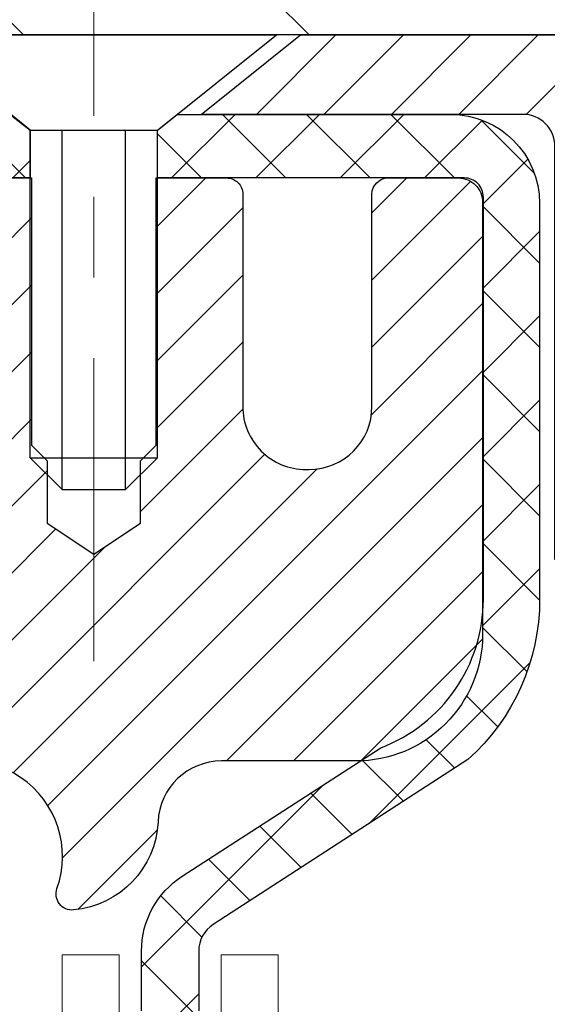
# Model space of a CAD drawing. Extents: x -308 to 3254, y -284 to 1977.
# Drawn here: x 17 to 17, y 14 to 15 of the extents above; entities that cross this region are included whole.
import ezdxf

# ---------------------------------------------------------------- set-up
doc = ezdxf.new("R2010")
doc.units = 0
doc.header["$LTSCALE"] = 5
doc.header["$MEASUREMENT"] = 0
doc.linetypes.add('CENTERX2', pattern=[4, 2.5, -0.5, 0.5, -0.5])
doc.layers.get('DEFPOINTS').update_dxf_attribs({"linetype": 'CONTINUOUS'})
for name, color, linetype, lineweight in [('CAPPING STRIP - H', 251, 'CONTINUOUS', 15), ('CAPPING STRIP - L', 7, 'CONTINUOUS', 25), ('CENTERLINE - L', 1, 'CENTERX2', 18), ('CONCRETE - H', 130, 'CONTINUOUS', 9), ('COVER PLATE - H', 251, 'CONTINUOUS', 13), ('COVER PLATE - L', 7, 'CONTINUOUS', 25), ('DECK COAT - L', 22, 'CONTINUOUS', 18), ('DIMS', 50, 'CONTINUOUS', 25), ('MIG RETAINER - H', 251, 'CONTINUOUS', 20), ('MIG RETAINER - L', 7, 'CONTINUOUS', 30), ('PVC SIDESHEET - H', 170, 'CONTINUOUS', 20), ('PVC SIDESHEET - L', 150, 'CONTINUOUS', 25), ('SCREW - L', 1, 'CONTINUOUS', 25), ('TEXT - 4', 241, 'CONTINUOUS', 25)]:
    doc.layers.add(name, color=color, linetype=linetype, lineweight=lineweight)
doc.styles.add('ROMANS', font='romans', dxfattribs={"width": 0.9})
doc.dimstyles.get("Standard").update_dxf_attribs({"dimtxt": 0.18, "dimasz": 0.18, "dimexe": 0.18, "dimexo": 0.0625, "dimgap": 0.09, "dimtad": 0, "dimtih": 1, "dimtoh": 1, "dimdec": 4, "dimzin": 0, "dimdsep": 46, "dimtxsty": 'Standard', "dimcen": 0.09, "dimadec": 0, "dimazin": 0, "dimtfac": 1, "dimtdec": 4, "dimtofl": 0, "dimtmove": 0, "dimatfit": 3, "dimfxl": 1, "dimtolj": 1, "dimtzin": 0, "dimarcsym": 0})

# ---------------------------------------------------------------- blocks, each defined once
blk = doc.blocks.new('*D40')
at = {"layer": 'DEFPOINTS', "color": 0, "transparency": 16777216}
for p in [(16.22809019038004, 14.91393395341242), (21.72809019037868, 14.61382444233482), (21.72809019037868, 13.46645605106181)]:
    blk.add_point(p, dxfattribs=at)
at = {"layer": 'DIMS', "color": 0, "lineweight": -2, "transparency": 16777216}
for p, q in [((16.22809019038004, 14.67393395341242), (16.22809019038004, 13.22645605106181)), ((21.72809019037868, 14.37382444233482), (21.72809019037868, 13.22645605106181)), ((16.46809019038004, 13.46645605106181), (18.05267158439079, 13.46645605106181)), ((21.48809019037868, 13.46645605106181), (20.37267158439079, 13.46645605106181))]:
    blk.add_line(p, q, dxfattribs=at)
at = {"layer": 'DIMS', "color": 0, "transparency": 16777216}
for points in [[(16.46809019038004, 13.50645605106181), (16.46809019038004, 13.42645605106181), (16.22809019038004, 13.46645605106181)], [(21.48809019037868, 13.50645605106181), (21.48809019037868, 13.42645605106181), (21.72809019037868, 13.46645605106181)]]:
    blk.add_solid(points, dxfattribs=at)
at = {"layer": 'DIMS', "color": 0, "transparency": 16777216, "insert": (19.21267158439079, 13.46645605106181), "char_height": 0.24, "attachment_point": 5}
blk.add_mtext('\\A1;5 1/2 IN\\P [139.7mm]', dxfattribs=at)

msp = doc.modelspace()

# ---------------------------------------------------------------- hatches: boundary and pattern name
at = {"layer": 'CAPPING STRIP - H'}
h = msp.add_hatch(dxfattribs=at)
h.set_pattern_fill('ANSI31', color=256, scale=0.47244, angle=90, style=0)
h.set_pattern_definition([(45.00000000000001, (-980.0222622841654, 432.1494682542065), (0.04175819096297156, -0.04175819096297156), [])])
edge = h.paths.add_edge_path()
edge.add_line((16.03957715934141, 14.97761472042612), (16.0219703953006, 15.0744519226518))
edge.add_line((16.02197039530049, 15.0744519226518), (16.22628043512154, 15.11159920261997))
edge.add_arc((16.25092990478171, 14.97602711950861), 0.1377947244043846, 90.00000000099271, 100.30484647022479, ccw=False)
edge.add_line((16.25092990477944, 15.113821843913), (16.48577724569097, 15.113821843913))
edge.add_line((16.48577724569097, 15.113821843913), (16.60880824962871, 15.01539704076276))
edge.add_line((16.60880824962871, 15.01539704076276), (16.25092990477944, 15.01539704076276))
edge.add_arc((16.2509299047824, 14.97602711949548), 0.03936992126728001, 90.00000000430171, 100.3048464714298)
edge.add_line((16.2438871991628, 15.01476200039303), (16.03957715934141, 14.97761472042612))
edge = h.paths.add_edge_path()
edge.add_arc((17.27317567089082, 14.97602711950265), 0.03936992126011774, 359.9999999998346, 449.9999999998345)
edge.add_line((17.27317567089105, 15.01539704076276), (16.87455521813328, 15.01539704076276))
edge.add_line((16.87455521813328, 15.01539704076276), (16.99758622207102, 15.113821843913))
edge.add_line((16.99758622207102, 15.113821843913), (17.3125455921506, 15.113821843913))
edge.add_arc((17.31254559215037, 15.01539704076288), 0.09842480315012381, -6.622258297284134e-11, 89.99999999993378, ccw=False)
edge.add_line((17.41097039530061, 15.01539704076276), (17.41097039530061, 14.46421814312231))
edge.add_line((17.41097039530061, 14.46421814312231), (17.3125455921506, 14.46421814312231))
edge.add_line((17.3125455921506, 14.46421814312231), (17.31254559215105, 14.97602711950253))
at = {"layer": 'CONCRETE - H'}
h = msp.add_hatch(dxfattribs=at)
h.set_pattern_fill('AR-CONC', color=256, scale=0.2)
h.set_pattern_definition([(49.99999999999999, (-201.330445092038, 382.0284088602424), (1.434520365201507, -0.1255042699651902), [0.15, -1.65]), (355, (-201.330445092038, 382.0284088602424), (-0.277502667226, 1.504384267400024), [0.12, -1.32]), (100.45144446, (-201.210901730038, 382.0179501722424), (1.157017693454224, 1.378879981937259), [0.1274803839999999, -1.402284223999999]), (46.18420000000002, (-201.330445092038, 382.4284088602424), (2.134482661343145, -0.3310385615861531), [0.2249999999999999, -2.474999999999998]), (96.63563549, (-201.152571602038, 382.4008222462424), (1.869323891348457, 1.948237201549101), [0.191220684, -2.10342752]), (351.1841639899999, (-201.330445092038, 382.4284088602424), (1.869323890109546, 1.94823720053998), [0.18, -1.980000002]), (21, (-201.130445092038, 382.3284088602424), (1.193814104236923, -0.8052377813306777), [0.15, -1.65]), (326.0000000000001, (-201.130445092038, 382.3284088602424), (0.4866306638431634, 1.450300090093706), [0.12, -1.32]), (71.45144474, (-201.030960584038, 382.2613057122424), (1.680444753459942, 0.6450623056127077), [0.12748038, -1.402284224]), (37.50000000000001, (-201.330445092038, 382.0284088602424), (0.02431971063458134, 0.6657877076626231), [0, -1.304, 0, -1.34, 0, -1.325]), (7.499999999999999, (-201.330445092038, 382.0284088602424), (0.5261390748842972, 0.7888234237647205), [0, -0.764, 0, -1.274, 0, -0.505]), (327.5, (-201.776445092038, 382.0284088602424), (1.067644872344818, -0.04510974346875951), [0, -0.5, 0, -1.56, 0, -2.07]), (317.5, (-201.976445092038, 382.0284088602424), (1.166372338684772, 0.2002099646646355), [0, -0.65, 0, -1.036, 0, -1.47])])
edge = h.paths.add_edge_path()
edge.add_spline(control_points=[(24.42138872796565, 9.812557540740045), (26.45600812350634, 10.32101519447599), (19.47656880689044, 10.56882720669256), (16.70206944241235, 14.93667800996502), (21.02640757693993, 13.68800995526419), (26.44711168223481, 14.65766862267873), (25.52006032029277, 15.11389012740375)], knot_values=[0, 0, 0, 0, 5.44040994868911, 7.918300955756658, 12.94877216847941, 15.84569136620993, 15.84569136620993, 15.84569136620993, 15.84569136620993], degree=3, periodic=0)
edge.add_line((25.52006032029283, 15.11389012740392), (21.72809019037868, 15.11382444233482))
edge.add_line((21.72809019037868, 15.11382444233482), (21.72809019037868, 14.61382444233482))
edge.add_line((21.72809019037868, 14.61382444233482), (17.66097039530061, 14.61382444233482))
edge.add_line((17.66097039530061, 14.61382444233482), (17.66097039530064, 14.48926442801218))
edge.add_arc((17.58223023782034, 14.48926442801218), 0.07874015748029706, -90, 0, ccw=False)
edge.add_line((17.58223023782034, 14.41052427053188), (17.38341134018239, 14.41052427053188))
edge.add_line((17.38341134018239, 14.41052427053188), (17.38341134018239, 14.46421814312231))
edge.add_line((17.38341134018239, 14.46421814312231), (17.3125455921506, 14.46421814312231))
edge.add_line((17.3125455921506, 14.46421814312231), (17.29366763527338, 14.46421814312231))
edge.add_line((17.29366763527338, 14.46421814312231), (17.29366763527355, 14.415004540773))
edge.add_arc((17.02711120239672, 14.41500454077232), 0.2665564328768255, -48.193850593532886, 1.4659917724202387e-10, ccw=False)
edge.add_line((17.20480104621808, 14.21631218734427), (16.88958310576243, 14.01236395587119))
edge.add_arc((16.91096970239826, 13.97930929834251), 0.03937000000002887, 122.9031521392941, 186.6402612609435)
edge.add_line((16.87186380600431, 13.97475674222238), (16.87159970239827, 13.97475674222238))
edge.add_line((16.87159970239827, 13.97475674222238), (16.87159970239847, 13.90543750202534))
edge.add_line((16.87159970239847, 13.90543750202534), (16.87159970239824, 13.72297940106699))
edge.add_arc((16.93065470239904, 13.72297940106688), 0.05905500000079655, 179.9999999998897, 253.6672662414219)
edge.add_line((16.91404754991024, 13.6663075781625), (16.93733067692347, 13.65937797597917))
edge.add_line((16.93733067692347, 13.65937797597917), (16.96038827689515, 13.65211781163151))
edge.add_line((16.96038827689515, 13.65211781163151), (16.98306405708419, 13.64429800187355))
edge.add_line((16.98306405708419, 13.64429800187355), (17.00520172474964, 13.63568946345919))
edge.add_line((17.00520172474964, 13.63568946345919), (17.02664498715032, 13.62606311314232))
edge.add_line((17.02664498715032, 13.62606311314232), (17.04723755154507, 13.61518986767692))
edge.add_line((17.04723755154507, 13.61518986767692), (17.0668231251932, 13.60284064381699))
edge.add_line((17.0668231251932, 13.60284064381699), (17.08524544675103, 13.58878644627475))
edge.add_line((17.08524544675103, 13.58878644627475), (17.10239052855101, 13.57291670608907))
edge.add_line((17.10239052855101, 13.57291670608907), (17.11827018796407, 13.55547328706882))
edge.add_line((17.11827018796407, 13.55547328706882), (17.13291953933887, 13.53676331764592))
edge.add_line((17.13291953933887, 13.53676331764592), (17.14637369702427, 13.51709392625253))
edge.add_line((17.14637369702427, 13.51709392625253), (17.25245158944944, 13.5428716090903))
edge.add_line((17.25245158944944, 13.5428716090903), (17.16985377502621, 13.47599561210893))
edge.add_line((17.16985377502621, 13.47599561210893), (17.18000413250499, 13.45482853278583))
edge.add_line((17.18000413250499, 13.45482853278583), (17.18919359135882, 13.43331400096446))
edge.add_line((17.18919359135882, 13.43331400096446), (17.19749149908122, 13.41148242657431))
edge.add_line((17.19749149908122, 13.41148242657431), (17.20496494256486, 13.38935769047714))
edge.add_line((17.20496494256486, 13.38935769047714), (17.21168099835427, 13.36696364364605))
edge.add_line((17.21168099835427, 13.36696364364605), (17.3025050028659, 13.40599382543547))
edge.add_line((17.3025050028659, 13.40599382543547), (17.31210186434234, 13.37066081971949))
edge.add_line((17.31210186434234, 13.37066081971949), (17.32217152492942, 13.32588699901771))
edge.add_line((17.32217152492942, 13.32588699901771), (17.32932957159798, 13.28793008219088))
edge.add_line((17.32932957159798, 13.28793008219088), (17.34013789087837, 13.2164741814251))
edge.add_line((17.34013789087837, 13.2164741814251), (17.35078248838744, 13.1265279340904))
edge.add_line((17.35078248838744, 13.1265279340904), (17.34372741193258, 13.06421939099567))
edge.add_line((17.34372741193258, 13.06421939099567), (17.2461926729504, 13.18097819930802))
edge.add_line((17.2461926729504, 13.18097819930802), (17.24911068397068, 13.15723364964686))
edge.add_line((17.24911068397068, 13.15723364964686), (17.25192942502701, 13.13356450259829))
edge.add_arc((17.19329513703002, 13.12652793409023), 0.05905500000239684, -6.739442728726601, 6.843210700917211, ccw=False)
edge.add_line((17.25194207273654, 13.11959756919953), (17.24911068397063, 13.09582221853412))
edge.add_line((17.24911068397063, 13.09582221853412), (17.24619267295037, 13.07207766887274))
edge.add_line((17.24619267295037, 13.07207766887274), (17.24312096313179, 13.04838777119033))
edge.add_line((17.24312096313179, 13.04838777119033), (17.23982847797129, 13.02477637645956))
edge.add_line((17.23982847797129, 13.02477637645956), (17.23624814092429, 13.00126733565304))
edge.add_line((17.23624814092429, 13.00126733565304), (17.23231287544692, 12.97788449974371))
edge.add_line((17.23231287544692, 12.97788449974371), (17.22795560499549, 12.95465171970449))
edge.add_line((17.22795560499549, 12.95465171970449), (17.22310925302531, 12.93159284650801))
edge.add_line((17.22310925302531, 12.93159284650801), (17.21770674299293, 12.90873173112709))
edge.add_line((17.21770674299293, 12.90873173112709), (17.21168099835424, 12.88609222453471))
edge.add_line((17.21168099835424, 12.88609222453471), (17.20496494256483, 12.8636981777035))
edge.add_line((17.20496494256483, 12.8636981777035), (17.19749149908122, 12.84157344160644))
edge.add_line((17.19749149908122, 12.84157344160644), (17.18919359135882, 12.81974186721624))
edge.add_line((17.18919359135882, 12.81974186721624), (17.18000413250499, 12.79822733539493))
edge.add_line((17.18000413250499, 12.79822733539493), (17.16985377502624, 12.77706025607182))
edge.add_line((17.16985377502624, 12.77706025607182), (17.15866809458589, 12.75628570211234))
edge.add_line((17.15866809458589, 12.75628570211234), (17.14637369702425, 12.73596194192828))
edge.add_line((17.14637369702425, 12.73596194192828), (17.1329195393389, 12.71629255053489))
edge.add_line((17.1329195393389, 12.71629255053489), (17.11827018796384, 12.69758258111199))
edge.add_line((17.11827018796384, 12.69758258111199), (17.10239052855076, 12.68013916209168))
edge.add_line((17.10239052855076, 12.68013916209168), (17.08524544675103, 12.664269421906))
edge.add_line((17.08524544675103, 12.664269421906), (17.06682312519317, 12.65021522436376))
edge.add_line((17.06682312519317, 12.65021522436376), (17.04723755154507, 12.63786600050383))
edge.add_line((17.04723755154507, 12.63786600050383), (17.02664498715032, 12.62699275503843))
edge.add_line((17.02664498715032, 12.62699275503843), (17.00520172474964, 12.61736640472157))
edge.add_line((17.00520172474964, 12.61736640472157), (16.98306405708419, 12.6087578663072))
edge.add_line((16.98306405708419, 12.6087578663072), (16.96038827689517, 12.60093805654924))
edge.add_line((16.96038827689517, 12.60093805654924), (16.93733067692344, 12.59367789220158))
edge.add_line((16.93733067692344, 12.59367789220158), (16.91357040502356, 12.5866062805602))
edge.add_arc((16.9306547023981, 12.53007646711427), 0.05905500000011638, 106.8157343080895, 179.9999999999449)
edge.add_line((16.87159970239802, 12.53007646711433), (16.87159970240711, 10.46277704924717))
edge.add_arc((16.91096970240716, 10.46277704924734), 0.03937000000004787, 180.0000000002482, 269.9999999999172)
edge.add_line((16.9109697024071, 10.42340704924732), (17.00939470240678, 10.45096604924731))
edge.add_arc((17.00939470240681, 10.56120204924736), 0.1102360000000431, 179.9999999999705, 269.9999999999852, ccw=False)
edge.add_line((16.89915870240677, 10.56120204924741), (16.89915870240762, 12.33812560661829))
edge.add_line((16.89915870240762, 12.33812560661829), (16.97002470240764, 12.33812560661823))
edge.add_line((16.97002470240764, 12.33812560661823), (16.97002470240679, 10.56120204924736))
edge.add_arc((17.00939470240678, 10.5612020492473), 0.03936999999999102, 179.9999999999173, 270)
edge.add_line((17.00939470240678, 10.52183204924734), (18.72029980489077, 10.52183204924739))
edge.add_arc((18.72029980489077, 10.56120204924741), 0.03937000000001944, 270, 314.999999999766)
edge.add_line((18.74813859886598, 10.53336325527198), (18.86460512299885, 10.64982977940468))
edge.add_arc((19.1143070973061, 10.40012780509716), 0.3531319186168419, 103.90200089110817, 134.9999999999674, ccw=False)
edge.add_arc((19.40359169038913, 9.231358031657805), 1.557170273114178, 76.09799910894202, 103.9020008910743, ccw=False)
edge.add_arc((19.69287628347229, 10.40012780509795), 0.3531319186160342, 45.00000000003263, 76.0979991089502, ccw=False)
edge.add_line((19.94257825777896, 10.64982977940491), (20.05904478191201, 10.53336325527198))
edge.add_arc((20.08688357588724, 10.56120204924719), 0.03936999999986754, 224.9999999999708, 269.9999999999172)
edge.add_line((20.08688357588719, 10.52183204924734), (20.29832495844698, 10.52183204924728))
edge.add_arc((20.29832495844687, 10.4018320492471), 0.1200000000001751, 60.00003267862411, 89.99999999994583, ccw=False)
edge.add_line((20.35832489917448, 10.50575513192234), (21.03841210477964, 10.11310711787735))
edge.add_arc((21.05809708533334, 10.14720254925169), 0.03937000000002625, 240.0000326786166, 269.9999999999586)
edge.add_line((21.05809708533332, 10.10783254925167), (21.9660550263622, 10.10783254925161))
edge.add_arc((21.96605502636234, 9.997596549252137), 0.1102359999994746, 60.00000000008441, 90.0000000000739, ccw=False)
edge.add_line((22.02117302636194, 10.09306372566334), (22.15693393397987, 10.0146821291047))
edge.add_arc((22.17661893397985, 10.04877754925167), 0.03936999999996916, 240.0000000000055, 270)
edge.add_line((22.17661893397985, 10.0094075492517), (22.84630263397978, 10.0094075492517))
edge.add_line((22.84630263397978, 10.0094075492517), (22.84630263397978, 9.938541549251738))
edge.add_line((22.84630263397978, 9.938541549251738), (22.84630263398006, 9.812557540736634))
edge.add_line((22.84630263398006, 9.812557540736634), (24.42138872796565, 9.812557540740045))
h.paths.add_polyline_path([(17.04504922333609, 13.64942535000228), (17.06269649415955, 13.63950596781189), (17.07857896735297, 13.6293081395014), (17.09374020380844, 13.61801247802379), (17.10814151105501, 13.6056412413048), (17.12179099736636, 13.5923345193404), (17.13469746289135, 13.57823414408909), (17.14686970777962, 13.5634819475095), (17.15831666798425, 13.54821881236762), (17.16905428820314, 13.5325366344324), (17.17910876768653, 13.51645563617598), (17.18850702075201, 13.49999135795235), (17.19225488679308, 13.49280080213828), (17.25663251036869, 13.52252140450139), (17.25529095472959, 13.52520924176463), (17.24651967308813, 13.54143486401847), (17.23719615555569, 13.55736456939985), (17.2273173310025, 13.57295691616332), (17.21688019193309, 13.58817042068813), (17.20588173085159, 13.60296359935336), (17.19431894026181, 13.61729496853843), (17.1821888126683, 13.63112304462237), (17.1694914311156, 13.64441542750808), (17.156240151932, 13.65717872910528), (17.14245109633725, 13.66941829358626), (17.12813549891595, 13.68106755827131), (17.11330274475011, 13.69203274523147), (17.09796221543999, 13.70222002531119), (17.08231006687504, 13.71142575176151)], flags=16)
at = {"layer": 'COVER PLATE - H'}
h = msp.add_hatch(dxfattribs=at)
h.set_pattern_fill('ANSI31', color=256, scale=2, angle=90)
h.set_pattern_definition([(135, (-3865.738584786223, -1720.81028415471), (-0.1767766952966369, -0.1767766952966368), [])])
h.paths.add_polyline_path([(18.29055264369981, 15.48882444233459), (15.41559019037868, 15.48882444233459), (15.41559019037868, 15.11382444233482), (18.72809019037823, 15.11382444233504), (19.72805264370027, 15.11382444233504), (19.72805264370027, 15.23882444233482)])
at = {"layer": 'MIG RETAINER - H'}
h = msp.add_hatch(dxfattribs=at)
h.set_pattern_fill('ANSI31', color=256, scale=0.47, style=0)
h.set_pattern_definition([(45, (-930.5155180898485, -423.1477011879505), (-0.04154252339470966, 0.04154252339470967), [])])
h.paths.add_polyline_path([(16.22809019039047, 12.20465704072978), (16.22809019038911, 12.90577394786402), (16.30238652467116, 12.97035876592423), (16.46609019038939, 12.97035876592423), (16.46609019038962, 12.20465704072984)])
edge = h.paths.add_edge_path()
edge.add_arc((17.00809019038749, 14.65365704073207), 0.07800000000003138, 270.000000000501, 360.0000000000418)
edge.add_line((17.08609019038747, 14.65365704073213), (17.08609019038713, 14.91665704072921))
edge.add_arc((17.10609019038745, 14.91665704072943), 0.02000000000020918, 90.00000000195422, 180.0000000006514, ccw=False)
edge.add_line((17.10609019038677, 14.93665704072959), (17.19309019038664, 14.93665704073146))
edge.add_arc((17.19309019038721, 14.90665704073143), 0.03000000000002956, 2.1719870346714742e-10, 90.0000000013028, ccw=False)
edge.add_line((17.22309019038718, 14.90665704073155), (17.22309019038786, 14.37165704072447))
edge.add_arc((17.06609019038794, 14.3716570407243), 0.1569999999999254, -90.00000000033191, 6.230038707144558e-11, ccw=False)
edge.add_line((17.06609019038703, 14.21465704072432), (16.89982987542973, 14.21465704072517))
edge.add_arc((16.89982987544042, 14.13591735569366), 0.07873968503150763, 90.00000000777618, 177.4144840053407)
edge.add_arc((16.70628741637435, 14.1446570407291), 0.114999999999426, 275.2124696741832, 357.41448399788595, ccw=False)
edge.add_arc((16.71491810169957, 14.05004989897583), 0.02000000000000517, 160.3257550186187, 275.2124696744299, ccw=False)
edge.add_arc((16.58487113526823, 14.09654751316407), 0.1181095275611714, 340.3257550185371, 642.6342225154141)
edge.add_arc((16.61507929542856, 13.96178212939282), 0.02000000000040289, -10.621520467928804, 102.63422251394002, ccw=False)
edge.add_arc((16.55709019038838, 13.97265704073084), 0.07899999999997757, 270.0000000008245, 349.3784795304081, ccw=False)
edge.add_line((16.55709019038952, 13.89365704073083), (16.48309019038831, 13.89365704072969))
edge.add_arc((16.48309019038854, 13.8766570407297), 0.01699999999999591, 90.00000000076633, 180)
edge.add_line((16.46609019038848, 13.8766570407297), (16.46609019038905, 13.28295531553499))
edge.add_line((16.46609019038917, 13.28295531553499), (16.30238652467128, 13.28295531553499))
edge.add_line((16.30238652467116, 13.28295531553499), (16.22809019038911, 13.34754013359526))
edge.add_line((16.22809019038911, 13.34754013359526), (16.22809019038718, 14.90665704072876))
edge.add_arc((16.25809019038704, 14.90665704072887), 0.02999999999985903, 90.00000000043423, 180.0000000002171, ccw=False)
edge.add_line((16.25809019038681, 14.93665704072879), (16.32309019038698, 14.93665704072941))
edge.add_arc((16.32309019038732, 14.91665704072943), 0.01999999999998181, 0, 90.00000000065143, ccw=False)
edge.add_line((16.3430901903873, 14.91665704072943), (16.34309019038764, 14.65365704072798))
edge.add_arc((16.4210901903875, 14.65365704072809), 0.07799999999997453, 180.0000000000835, 270.0000000004176)
edge.add_line((16.42109019038818, 14.57565704072812), (16.4250901903882, 14.57565704072812))
edge.add_arc((16.42509019038764, 14.65365704072798), 0.07799999999986085, 270.000000000334, 360.0000000001671)
edge.add_line((16.50309019038761, 14.65365704072821), (16.50309019038727, 14.91665704072886))
edge.add_arc((16.52309019038714, 14.91665704072886), 0.01999999999998181, 90.00000000032571, 180, ccw=False)
edge.add_line((16.52309019038714, 14.93665704072885), (16.66453683844347, 14.93665704072981))
edge.add_line((16.66453683844335, 14.93665704072981), (16.66453683844335, 14.60576183451258))
edge.add_line((16.66453683844335, 14.60576183451258), (16.68382240084108, 14.58643122761072))
edge.add_line((16.68382240084108, 14.58643122761072), (16.68382240084108, 14.50928897802544))
edge.add_line((16.68382240084108, 14.50928897802544), (16.74167908802971, 14.47071785323249))
edge.add_line((16.74167908802971, 14.47071785323249), (16.79953577521835, 14.50928897802544))
edge.add_line((16.79953577521835, 14.50928897802544), (16.79953577521835, 14.58643122761072))
edge.add_line((16.79953577521835, 14.58643122761072), (16.81882133761516, 14.60571679000674))
edge.add_line((16.81882133761516, 14.60571679000674), (16.81882133761516, 14.93665704072981))
edge.add_line((16.81882133761516, 14.93665704072981), (16.90609019038718, 14.93665704072998))
edge.add_arc((16.90609019038718, 14.91665704073), 0.01999999999998181, 0, 90, ccw=False)
edge.add_line((16.92609019038716, 14.91665704073), (16.9260901903875, 14.6536570407319))
edge.add_arc((17.00409019038759, 14.65365704073213), 0.07800000000008822, 180.000000000167, 270.000000000334)
edge.add_line((17.00409019038804, 14.57565704073204), (17.00809019038806, 14.57565704073204))
at = {"layer": 'PVC SIDESHEET - H'}
h = msp.add_hatch(dxfattribs=at)
h.set_pattern_fill('ANSI37', color=256, scale=0.59055, style=0)
h.set_pattern_definition([(135, (2962.898439722402, -472.0603067476735), (0.05219773870371444, 0.05219773870371446), []), (45.00000000000001, (2962.898439722402, -472.0603067476735), (0.05219773870371445, -0.05219773870371446), [])])
edge = h.paths.add_edge_path()
edge.add_line((16.34479314596658, 14.91697204076985), (16.36447670555251, 15.01539704076242))
edge.add_line((16.36447670555251, 15.01539704076242), (16.6383296271342, 15.01539704076276))
edge.add_line((16.6383296271342, 15.01539704076276), (16.66293582792193, 14.99571208013253))
edge.add_line((16.66293582792193, 14.99571208013253), (16.66293582792193, 14.93665704077097))
edge.add_line((16.66293582792193, 14.93665704077097), (16.52195814596618, 14.93665704077063))
edge.add_arc((16.52195814596664, 14.91697204077053), 0.01968500000009499, 450.0000000011581, 539.9999999998345)
edge.add_line((16.50227314596643, 14.91697204077059), (16.462104425045, 14.7647758749568))
edge.add_line((16.462104425045, 14.7647758749568), (16.50067570412207, 14.78406151449514))
edge.add_line((16.50067570412213, 14.78406151449514), (16.46210442504477, 14.68763331680049))
edge.add_line((16.46210442504477, 14.68763331680049), (16.5006757041223, 14.70691895633979))
edge.add_line((16.50067570412236, 14.70691895633979), (16.42353314596741, 14.62169704077041))
edge.add_line((16.42353314596741, 14.62169704077041), (16.34639058781201, 14.70691895633956))
edge.add_line((16.34639058781201, 14.70691895633956), (16.38496186688874, 14.68763331680071))
edge.add_line((16.38496186688869, 14.68763331680071), (16.34639058781178, 14.78406151449497))
edge.add_line((16.34639058781178, 14.78406151449497), (16.38496186688943, 14.76477587495634))
edge.add_line((16.38496186688937, 14.76477587495634), (16.34479314596658, 14.91697204076985))
h = msp.add_hatch(dxfattribs=at)
h.set_pattern_fill('ANSI37', color=256, scale=0.59055, style=0)
h.set_pattern_definition([(45, (-167.5580887445949, -106.8221330001834), (-0.05219773870371446, 0.05219773870371446), []), (135, (-167.5580887445949, -106.8221330001834), (-0.05219773870371446, -0.05219773870371446), [])])
h.paths.add_polyline_path([(16.80073370239845, 13.90543750202534), (16.80073370239822, 13.97930929834251, -0.2544175294253038), (16.8510872318179, 14.07186233942292), (17.07195709407367, 14.21476669863421, 0.4033078353723514), (17.22309019038786, 14.37165704072447), (17.22309019038786, 14.3965070067195, 0.02353096692885778), (17.22396120239702, 14.41500454077283), (17.22396120239543, 14.91303504077251, 0.4142135623729873), (17.20033920239527, 14.93665704077245), (16.82041870263171, 14.93665704077137), (16.82041870263149, 14.99571215631755), (16.84502480818921, 15.01539704076362), (17.18343163527172, 15.01539704076458, -0.4142135623730915), (17.29366763527216, 14.90516104076488), (17.29366763527352, 14.41500454077283, -0.213440768600962), (17.20480104621808, 14.21631218734427), (16.88958310576228, 14.01236395587125, 0.2544175294251872), (16.87159970239824, 13.97930929834251), (16.87159970239847, 13.90543750202534), (16.87159970239824, 13.72297940106694, 0.3306422189433676), (16.91357040502473, 13.66644958762021), (16.93733067692344, 13.65937797597917), (16.96038827689515, 13.65211781163151), (16.98306405708419, 13.64429800187355), (17.00520172474964, 13.63568946345919), (17.02664498715032, 13.62606311314232), (17.04723755154507, 13.61518986767692), (17.06682312519317, 13.60284064381699), (17.08524544675103, 13.58878644627475), (17.10239052855101, 13.57291670608907), (17.11827018796404, 13.55547328706882), (17.13291953933887, 13.53676331764592), (17.14637369702425, 13.51709392625247), (17.15866809458586, 13.49677016606847), (17.16985377502621, 13.47599561210893), (17.18000413250499, 13.45482853278577), (17.18919359135882, 13.43331400096446), (17.19749149908122, 13.41148242657431), (17.20496494256483, 13.3893576904772), (17.21168099835424, 13.36696364364605), (17.21770674299293, 13.34432413705366), (17.22310925302529, 13.3214630216728), (17.22795560499546, 13.29840414847627), (17.23231287544692, 13.27517136843699), (17.23624814092429, 13.25178853252771), (17.23982847797126, 13.22827949172125), (17.24312096313176, 13.20466809699042), (17.2461926729504, 13.18097819930802), (17.24911068397066, 13.15723364964691), (17.25194207273668, 13.13345829897992, -0.05933499155532457), (17.2519294250271, 13.11949136558235), (17.24911068397066, 13.09582221853378), (17.2461926729504, 13.07207766887268), (17.24312096313176, 13.04838777119033), (17.23982847797126, 13.0247763764595), (17.23624814092429, 13.00126733565304), (17.23231287544692, 12.97788449974371), (17.22795560499546, 12.95465171970443), (17.22310925302529, 12.93159284650795), (17.21770674299293, 12.90873173112709), (17.21168099835424, 12.88609222453465), (17.20496494256483, 12.8636981777035), (17.19749149908122, 12.84157344160644), (17.18919359135882, 12.81974186721624), (17.18000413250499, 12.79822733539493), (17.16985377502621, 12.77706025607176), (17.15866809458586, 12.75628570211228), (17.14637369702425, 12.73596194192828), (17.13291953933887, 12.71629255053489), (17.11827018796382, 12.69758258111199), (17.10239052855079, 12.68013916209168), (17.08524544675103, 12.664269421906), (17.06682312519317, 12.65021522436376), (17.04723755154507, 12.63786600050383), (17.02664498715032, 12.62699275503843), (17.00520172474964, 12.61736640472157), (16.98306405708419, 12.6087578663072), (16.96038827689515, 12.60093805654924), (16.93733067692344, 12.59367789220158), (16.91404754991024, 12.58674829001825, 0.3329817396557117), (16.87159970239802, 12.53007646711444), (16.800733702408, 12.5300764671145), (16.80073370239822, 12.54503134295356, -0.3608117966093517), (16.89061631641422, 12.65337208032872), (16.91093413309565, 12.65771807339081), (16.93107751568979, 12.66248053621246), (16.95087203010982, 12.66807593855322), (16.97014324226845, 12.67492075017276), (16.98871821435793, 12.68342367692395), (17.00647451260576, 12.69373136898542), (17.02335119139022, 12.7056714264034), (17.03929102489607, 12.719052147865), (17.05423678730878, 12.73368183205736), (17.06813125281289, 12.74936877766754), (17.08091719559408, 12.7659212833828), (17.09254852658816, 12.78315811914257), (17.10306446819069, 12.80097826839307), (17.11254368755633, 12.81931780224011), (17.12106506530219, 12.83811299249629), (17.12870748204543, 12.85730011097434), (17.13554981840295, 12.87681542948678), (17.14167095499212, 12.8965952198464), (17.14714977243008, 12.91657575386569), (17.15206515133374, 12.93669330335734), (17.15649537650708, 12.95688537147203), (17.16050503976268, 12.97711775999824), (17.1641450458678, 12.99738455707126), (17.16746570496727, 13.01768107970588), (17.17051732720503, 13.03800264491696), (17.17335022272525, 13.05834456971934), (17.1760147016723, 13.07870217112776), (17.17856107419058, 13.09907076615718), (17.1810277012664, 13.11934744488053, 0.06060086340155051), (17.18103965042425, 13.13361019635852), (17.17856107419058, 13.15398510202363), (17.1760147016723, 13.17435369705305), (17.17335022272525, 13.19471129846147), (17.17051732720503, 13.21505322326379), (17.16746570496727, 13.23537478847487), (17.1641450458678, 13.2556713111095), (17.16050503976268, 13.27593810818252), (17.15649537650708, 13.29617049670878), (17.15206515133374, 13.31636256482341), (17.14714977243008, 13.33648011431512), (17.14167095499212, 13.35646064833441), (17.13554981840295, 13.37624043869397), (17.12870748204543, 13.39575575720647), (17.12106506530219, 13.41494287568446), (17.11254368755633, 13.4337380659407), (17.10306446819069, 13.45207759978769), (17.09254852658816, 13.46989774903818), (17.08091719559408, 13.48713458479796), (17.06813125281289, 13.50368709051321), (17.05423678730878, 13.51937403612345), (17.03929102489607, 13.53400372031581), (17.02335119139022, 13.54738444177735), (17.00647451260576, 13.55932449919533), (16.98871821435793, 13.56963219125686), (16.97014324226845, 13.57813511800805), (16.95087203010982, 13.58497992962754), (16.93107751568979, 13.59057533196835), (16.91093413309565, 13.59533779479), (16.89061631641422, 13.59968378785203, -0.3608117966100778), (16.80073370239822, 13.7080245252273)])

# ---------------------------------------------------------------- linework, layer by layer
at = {"layer": 'CAPPING STRIP - L'}
msp.add_lwpolyline([(17.31254559215105, 14.97602711950253, 0.414213562373095), (17.27317567089105, 15.01539704076276), (16.87455521813328, 15.01539704076276), (16.99758622207102, 15.113821843913), (17.3125455921506, 15.113821843913, -0.414213562373095), (17.41097039530061, 15.01539704076276), (17.41097039530061, 14.46421814312231), (17.3125455921506, 14.46421814312231)], format="xyb", close=True, dxfattribs=at)
at = {"layer": 'CENTERLINE - L', "ltscale": 0.03}
for p, q in [((16.74167567091396, 14.33842220910856), (16.74167567091396, 15.24145424690408)), ((16.74167567091396, 14.33842220910856), (16.74167567091396, 15.24145424690408)), ((16.74167870239737, 14.33842417080825), (16.74167870239737, 15.24145440253938)), ((16.74167870239737, 14.33842417080825), (16.74167870239737, 15.24145440253938))]:
    msp.add_line(p, q, dxfattribs=at)
at = {"layer": 'COVER PLATE - L'}
msp.add_line((19.72805264370027, 15.11382444233465), (14.38434019037913, 15.11382444233465), dxfattribs=at)
at = {"layer": 'DECK COAT - L'}
msp.add_lwpolyline([(16.70230870239808, 13.80442694064561), (16.70230870239808, 13.97475674222244), (16.77317470239811, 13.9747567422225), (16.77317470239811, 13.80442694064561)], dxfattribs=at)
msp.add_lwpolyline([(16.8991587023979, 13.78552003726281), (16.8991587023979, 13.97475674222244), (16.97002470239792, 13.97475674222244), (16.97002470239792, 13.78552169336371, 0.3282883506354047)], format="xyb", dxfattribs=at)
at = {"layer": 'MIG RETAINER - L'}
msp.add_lwpolyline([(16.52309019038714, 14.93665704072885), (16.66453683844335, 14.93665704072981), (16.66453683844335, 14.60576183451258), (16.68382240084108, 14.58643122761072), (16.68382240084108, 14.50928897802544), (16.74167908802971, 14.47071785323249), (16.79953577521835, 14.50928897802544), (16.79953577521835, 14.58643122761072), (16.81882133761516, 14.60571679000674), (16.81882133761516, 14.93665704072981), (16.90609019038718, 14.93665704072998, -0.4142135623735612), (16.92609019038716, 14.91665704073), (16.92609019038761, 14.6536570407319, 0.4142135623747932), (17.00409019038804, 14.57565704073204), (17.00809019038817, 14.57565704073204, 0.4142135623714301), (17.08609019038747, 14.65365704073213), (17.08609019038724, 14.91665704072921, -0.4142135623672345), (17.10609019038677, 14.93665704072959), (17.19309019038653, 14.93665704073146, -0.4142135623789455), (17.22309019038718, 14.90665704073155), (17.22309019038786, 14.37165704072447, -0.414213562375043), (17.06609019038703, 14.21465704072432), (16.89982987542973, 14.21465704072517, 0.4010574505985916), (16.8211703469876, 14.1394693385808, -0.3748896829303737), (16.71673508808382, 14.03013260597504, -0.5479758845004098), (16.69608566215263, 14.05678333945735, 3.888295204768812), (16.61070477316477, 13.98129785523071, -0.5387583055402678)], format="xyb", dxfattribs=at)
at = {"layer": 'PVC SIDESHEET - L'}
msp.add_lwpolyline([(16.66293582792193, 14.99571208013253), (16.66293582792193, 14.93665704077091), (16.52195814596573, 14.93665704077063, 0.414213562373518), (16.50227314596575, 14.91697204077059), (16.46210442504409, 14.76477587495646), (16.50067570412168, 14.78406151449542), (16.46210442504432, 14.68763331680094), (16.5006757041219, 14.7069189563399), (16.4235331459665, 14.62169704077036), (16.3463905878111, 14.70691895633951), (16.38496186688869, 14.68763331680077), (16.34639058781087, 14.78406151449502), (16.38496186688846, 14.76477587495629), (16.34479314596567, 14.91697204077019), (16.36447670555205, 15.01539704076242), (16.63832962713397, 15.01539704076299)], format="xyb", close=True, dxfattribs=at)
msp.add_lwpolyline([(16.80073370239845, 13.90543750202534), (16.80073370239822, 13.97930929834229, -0.2544175294253872), (16.85108723181767, 14.07186233942281), (17.09703425536847, 14.23099179892216, 0.3114351400790096), (17.22396120239702, 14.41500454077254), (17.22396120239543, 14.91303504077251, 0.4142135623731408), (17.20033920239527, 14.93665704077245), (16.82041870263171, 14.93665704077137), (16.82041870263149, 14.99571215631755), (16.84502480818921, 15.01539704076362), (17.18343163527172, 15.01539704076458, -0.4142135623730909), (17.29366763527216, 14.90516104076488), (17.29366763527352, 14.41500454077271, -0.2134407686008599), (17.20480104621808, 14.21631218734427), (16.88958310576251, 14.01236395587125, 0.2544175294253872), (16.87159970239824, 13.97930929834251), (16.87159970239847, 13.90543750202534)], format="xyb", dxfattribs=at)
at = {"layer": 'SCREW - L'}
for p, q in [((16.51529862319668, 15.113821843913), (16.96805271768605, 15.113821843913)), ((16.66293582792193, 14.99571208013253), (16.51529862319668, 15.113821843913)), ((16.82041551296172, 14.99571208013253), (16.96805271768605, 15.113821843913)), ((16.66293582792193, 14.59010661519187), (16.66293582792193, 14.99571208013253)), ((16.66293582792193, 14.99571208013253), (16.82041551296172, 14.99571208013253)), ((16.70230574918148, 14.55073669393141), (16.70230574918148, 14.99571208013253)), ((16.78104559170148, 14.55073669393141), (16.78104559170148, 14.99571208013253)), ((16.82041551296172, 14.59010661519187), (16.82041551296172, 14.99571208013253)), ((16.6629358279217, 14.59010661519193), (16.82041551296149, 14.59010661519193)), ((16.70230574918125, 14.55073669393141), (16.6629358279217, 14.59010661519193)), ((16.78104559170126, 14.55073669393141), (16.82041551296149, 14.59010661519193)), ((16.70230574918125, 14.55073669393141), (16.78104559170126, 14.55073669393141))]:
    msp.add_line(p, q, dxfattribs=at)

# ---------------------------------------------------------------- dimensions: what is measured, and where the dimension line sits
at = {"layer": 'DIMS'}
dim = msp.add_linear_dim(base=(21.72809019037868, 13.46645605106181), p1=(16.22809019038004, 14.91393395341242), p2=(21.72809019037868, 14.61382444233482), text='<>\\P[]', dimstyle='Standard', override={"dimtxt": 0.24, "dimasz": 0.24, "dimexe": 0.24, "dimexo": 0.24, "dimgap": 0.2, "dimlunit": 5, "dimpost": ' IN', "dimfrac": 2}, dxfattribs=at)
dim.commit()
dim.dimension.update_dxf_attribs({"geometry": '*D40', "text_midpoint": (19.21267158439079, 13.46645605106181), "dimtype": 160})

# ---------------------------------------------------------------- leaders
at = {"layer": 'TEXT - 4'}
for points in [[(14.66647170871096, 14.94282383225175), (19.16250444299405, 22.77838390392719), (19.43128562787271, 22.77838390392719)], [(14.43095127848841, 14.14918506332003), (19.50827940092677, 21.39823650772519), (19.90193186813667, 21.39823650772519)]]:
    msp.add_leader(points, dimstyle='Standard', override={"dimtxt": 0.7, "dimasz": 0.24, "dimexe": 0.5, "dimexo": 0.5, "dimtih": 0, "dimtoh": 0, "dimtxsty": 'ROMANS', "dimdle": 0.05, "dimclrd": 256, "dimclre": 256, "dimclrt": 256, "dimtfac": 0.3, "dimlwd": 65535, "dimlwe": 65535}, dxfattribs=at)

doc.saveas('drawing.dxf')
